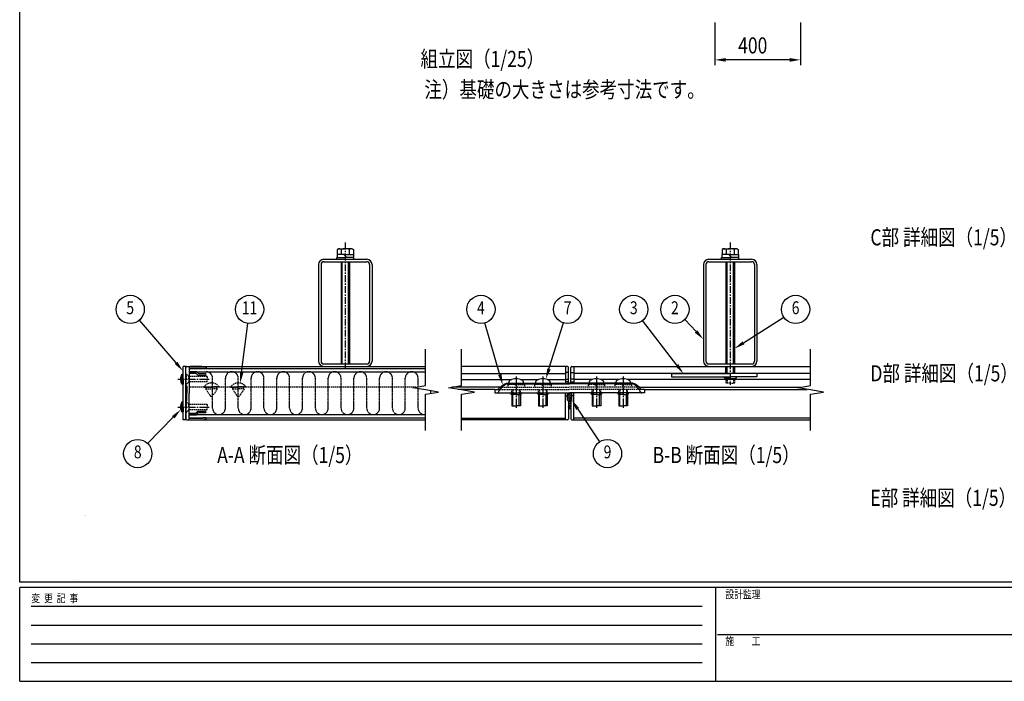
# Model space of a CAD drawing. Units: millimetres. Extents: x 313 to 10350, y 94 to 7244.
# Drawn here: x 375 to 4973, y 94 to 3182 of the extents above; entities that cross this region are included whole.
import ezdxf
from ezdxf.enums import TextEntityAlignment as Align

# ---------------------------------------------------------------- set-up
doc = ezdxf.new("R2010")
doc.units = ezdxf.units.MM
for name, pattern in [('CENTER', [50.8, 31.75, -6.35, 6.35, -6.35]), ('HIDDEN', [9.525, 6.35, -3.175]), ('PHANTOM', [2.5, 1.25, -0.25, 0.25, -0.25, 0.25, -0.25])]:
    doc.linetypes.add(name, pattern=pattern)
for name, color, linetype in [('CENTER', 3, 'CENTER'), ('HASEN', 7, 'HIDDEN'), ('INFORMATION', 7, 'Continuous'), ('KASOU', 2, 'PHANTOM'), ('MOJI', 7, 'Continuous'), ('SJC', 7, 'Continuous'), ('SUNPOU', 4, 'Continuous')]:
    doc.layers.add(name, color=color, linetype=linetype)
doc.layers.add('FRAME', color=3, linetype='Continuous', lineweight=30)
doc.styles.add('EXT08', font='ROMANS', dxfattribs={"width": 0.8, "bigfont": 'EXTFONT'})
doc.styles.add('text-b', font='extslim2.shx', dxfattribs={"width": 0.8, "bigfont": 'extfont2.shx'})

msp = doc.modelspace()

# ---------------------------------------------------------------- linework, layer by layer
at = {"layer": 'CENTER'}
for p, q in [((1895.8, 2141.3), (1895.8, 1546.6)), ((3693.4, 2141.3), (3693.4, 1477.4)), ((1113.7, 1503.8), (1265.8, 1503.8)), ((2693.4, 1515.8), (2693.4, 1369.8)), ((2818.4, 1515.8), (2818.4, 1369.8)), ((3068.4, 1515.8), (3068.4, 1369.8)), ((3193.4, 1515.8), (3193.4, 1369.8)), ((1113.7, 1373.8), (1265.8, 1373.8))]:
    msp.add_line(p, q, dxfattribs=at)
at = {"layer": 'FRAME'}
for p, q in [((375, 556.2), (375, 7181.2)), ((10125, 556.2), (375, 556.2)), ((3625, 531.2), (375, 531.2)), ((375, 93.8), (375, 531.2)), ((3625, 531.2), (3625, 93.8)), ((5250, 531.2), (3625, 531.2)), ((375, 93.8), (3625, 93.8)), ((3625, 93.8), (5250, 93.8))]:
    msp.add_line(p, q, dxfattribs=at)
at = {"layer": 'FRAME', "color": 94}
for p, q in [((428.1, 443.8), (3562.5, 443.8)), ((428.1, 356.2), (3562.5, 356.2)), ((3634.4, 312.5), (5250, 312.5)), ((428.1, 268.8), (3562.5, 268.8)), ((428.1, 181.2), (3562.5, 181.2))]:
    msp.add_line(p, q, dxfattribs=at)
at = {"layer": 'HASEN'}
for p, q in [((1164.8, 1516.3), (1150.8, 1530.3)), ((1152.3, 1528.8), (1150.8, 1528.8)), ((1152.3, 1528.8), (1152.3, 1503.8)), ((1163.5, 1517.5), (1165.8, 1517.5)), ((1164.8, 1491.3), (1150.8, 1477.3)), ((1152.3, 1478.8), (1150.8, 1478.8)), ((1152.3, 1478.8), (1152.3, 1503.8)), ((1163.5, 1490), (1165.8, 1490)), ((1164.8, 1503.8), (1164.8, 1516.3)), ((1250.8, 1516.3), (1164.8, 1516.3)), ((1164.8, 1503.8), (1164.8, 1491.3)), ((1250.8, 1491.3), (1164.8, 1491.3)), ((1250.8, 1516.3), (1250.8, 1503.8)), ((1250.8, 1491.3), (1250.8, 1503.8)), ((2654.9, 1479.8), (2654.9, 1466.3)), ((2693.4, 1479.8), (2654.9, 1479.8)), ((2658.4, 1485.3), (2658.4, 1482.3)), ((2686.7, 1479.8), (2700.2, 1466.3)), ((2693.4, 1479.8), (2731.9, 1479.8)), ((2728.4, 1485.3), (2728.4, 1482.3)), ((2728.4, 1485.3), (2728.4, 1482.3)), ((2731.9, 1479.8), (2731.9, 1466.3)), ((2779.9, 1479.8), (2779.9, 1466.3)), ((2818.4, 1479.8), (2779.9, 1479.8)), ((2783.4, 1485.3), (2783.4, 1482.3)), ((2783.4, 1485.3), (2783.4, 1482.3)), ((2811.7, 1479.8), (2825.2, 1466.3)), ((2818.4, 1479.8), (2856.9, 1479.8)), ((2853.4, 1485.3), (2853.4, 1482.3)), ((2856.9, 1479.8), (2856.9, 1466.3)), ((3029.9, 1479.8), (3029.9, 1466.3)), ((3068.4, 1479.8), (3029.9, 1479.8)), ((3033.4, 1485.3), (3033.4, 1482.3)), ((3061.7, 1479.8), (3075.2, 1466.3)), ((3068.4, 1479.8), (3106.9, 1479.8)), ((3103.4, 1485.3), (3103.4, 1482.3)), ((3103.4, 1485.3), (3103.4, 1482.3)), ((3106.9, 1479.8), (3106.9, 1466.3)), ((3154.9, 1479.8), (3154.9, 1466.3)), ((3193.4, 1479.8), (3154.9, 1479.8)), ((3158.4, 1485.3), (3158.4, 1482.3)), ((3158.4, 1485.3), (3158.4, 1482.3)), ((3186.7, 1479.8), (3200.2, 1466.3)), ((3193.4, 1479.8), (3231.9, 1479.8)), ((3228.4, 1485.3), (3228.4, 1482.3)), ((3231.9, 1479.8), (3231.9, 1466.3)), ((3673.4, 1502.3), (3673.4, 1485.3)), ((3693.4, 1485.3), (3673.4, 1485.3)), ((3678.4, 1502.3), (3678.4, 1485.3)), ((3693.4, 1485.3), (3713.4, 1485.3)), ((3708.4, 1502.3), (3708.4, 1485.3)), ((3713.4, 1502.3), (3713.4, 1485.3)), ((2225.8, 1466.3), (1165.8, 1466.3)), ((1235.8, 1468.8), (1270.8, 1468.8)), ((1235.8, 1466.3), (1235.8, 1468.8)), ((1235.8, 1466.3), (1270.8, 1466.3)), ((1243.3, 1458.8), (1270.8, 1458.8)), ((1243.3, 1458.8), (1264.5, 1427.1)), ((1245.8, 1458.8), (1245.8, 1466.3)), ((1305.8, 1468.8), (1270.8, 1468.8)), ((1305.8, 1466.3), (1270.8, 1466.3)), ((1298.3, 1458.8), (1270.8, 1458.8)), ((1298.3, 1458.8), (1277, 1427.1)), ((1295.8, 1458.8), (1295.8, 1466.3)), ((1305.8, 1466.3), (1305.8, 1468.8)), ((1360.8, 1468.8), (1395.8, 1468.8)), ((1360.8, 1466.3), (1360.8, 1468.8)), ((1360.8, 1466.3), (1395.8, 1466.3)), ((1368.3, 1458.8), (1395.8, 1458.8)), ((1368.3, 1458.8), (1389.5, 1427.1)), ((1370.8, 1458.8), (1370.8, 1466.3)), ((1430.8, 1468.8), (1395.8, 1468.8)), ((1430.8, 1466.3), (1395.8, 1466.3)), ((1423.3, 1458.8), (1395.8, 1458.8)), ((1423.3, 1458.8), (1402, 1427.1)), ((1420.8, 1458.8), (1420.8, 1466.3)), ((1430.8, 1466.3), (1430.8, 1468.8)), ((2609.7, 1456.3), (2943.4, 1456.3)), ((2618.4, 1466.3), (2943.4, 1466.3)), ((2673.4, 1432.8), (2673.4, 1456.3)), ((2678.4, 1456.3), (2678.4, 1432.8)), ((2708.4, 1456.3), (2708.4, 1432.8)), ((2713.4, 1432.8), (2713.4, 1456.3)), ((2798.4, 1432.8), (2798.4, 1456.3)), ((2803.4, 1456.3), (2803.4, 1432.8)), ((2833.4, 1456.3), (2833.4, 1432.8)), ((2838.4, 1432.8), (2838.4, 1456.3)), ((3268.5, 1466.3), (2943.4, 1466.3)), ((3277.2, 1456.3), (2943.4, 1456.3)), ((3048.4, 1432.8), (3048.4, 1456.3)), ((3053.4, 1456.3), (3053.4, 1432.8)), ((3083.4, 1456.3), (3083.4, 1432.8)), ((3088.4, 1432.8), (3088.4, 1456.3)), ((3173.4, 1432.8), (3173.4, 1456.3)), ((3178.4, 1456.3), (3178.4, 1432.8)), ((3208.4, 1456.3), (3208.4, 1432.8)), ((3213.4, 1432.8), (3213.4, 1456.3)), ((1164.8, 1386.3), (1150.8, 1400.3)), ((1152.3, 1398.8), (1150.8, 1398.8)), ((1152.3, 1398.8), (1152.3, 1373.8)), ((1163.5, 1387.5), (1165.8, 1387.5)), ((1164.8, 1373.8), (1164.8, 1386.3)), ((1250.8, 1386.3), (1164.8, 1386.3)), ((1250.8, 1386.3), (1250.8, 1373.8)), ((1164.8, 1361.3), (1150.8, 1347.3)), ((1152.3, 1348.8), (1150.8, 1348.8)), ((1152.3, 1348.8), (1152.3, 1373.8)), ((1163.5, 1360), (1165.8, 1360)), ((1164.8, 1373.8), (1164.8, 1361.3)), ((1250.8, 1361.3), (1164.8, 1361.3)), ((1250.8, 1361.3), (1250.8, 1373.8))]:
    msp.add_line(p, q, dxfattribs=at)
for centre, radius, start, end in [((1270.8, 1442.5), 43.8, 90, 143.1301), ((1270.8, 1442.5), 43.8, 36.8699, 90), ((1395.8, 1442.5), 43.8, 90, 143.1301), ((1395.8, 1442.5), 43.8, 36.8699, 90), ((2660.9, 1482.3), 2.5, 180, 270), ((2725.9, 1482.3), 2.5, 270, 0), ((2785.9, 1482.3), 2.5, 180, 270), ((2850.9, 1482.3), 2.5, 270, 0), ((3035.9, 1482.3), 2.5, 180, 270), ((3100.9, 1482.3), 2.5, 270, 0), ((3160.9, 1482.3), 2.5, 180, 270), ((3225.9, 1482.3), 2.5, 270, 0), ((1270.8, 1431.3), 7.5, 213.881, 270), ((1270.8, 1431.3), 7.5, 270, 326.119), ((1395.8, 1431.3), 7.5, 213.881, 270), ((1395.8, 1431.3), 7.5, 270, 326.119)]:
    msp.add_arc(centre, radius, start, end, dxfattribs=at)
at = {"layer": 'KASOU'}
for p, q in [((1275.8, 1368.8), (1275.8, 1508.8)), ((1335.8, 1368.8), (1335.8, 1508.8)), ((1395.8, 1368.8), (1395.8, 1508.8)), ((1455.8, 1368.8), (1455.8, 1508.8)), ((1515.8, 1368.8), (1515.8, 1508.8)), ((1575.8, 1368.8), (1575.8, 1508.8)), ((1635.8, 1368.8), (1635.8, 1508.8)), ((1695.8, 1368.8), (1695.8, 1508.8)), ((1755.8, 1368.8), (1755.8, 1508.8)), ((1815.8, 1368.8), (1815.8, 1508.8)), ((1875.8, 1368.8), (1875.8, 1508.8)), ((1935.8, 1368.8), (1935.8, 1508.8)), ((1995.8, 1368.8), (1995.8, 1508.8)), ((2055.8, 1368.8), (2055.8, 1508.8)), ((2115.8, 1368.8), (2115.8, 1508.8)), ((2175.8, 1368.8), (2175.8, 1508.8)), ((2235.8, 1468), (2235.8, 1508.8)), ((2235.8, 1368.8), (2235.8, 1459.6)), ((2295.8, 1438), (2295.8, 1449.6))]:
    msp.add_line(p, q, dxfattribs=at)
for centre, start, end in [((1245.8, 1508.8), 360, 90), ((1365.8, 1508.8), 360, 180), ((1485.8, 1508.8), 360, 180), ((1605.8, 1508.8), 360, 180), ((1725.8, 1508.8), 360, 180), ((1845.8, 1508.8), 360, 180), ((1965.8, 1508.8), 360, 180), ((2085.8, 1508.8), 360, 180), ((2205.8, 1508.8), 360, 180), ((1305.8, 1368.8), 180, 360), ((1425.8, 1368.8), 180, 360), ((1545.8, 1368.8), 180, 360), ((1665.8, 1368.8), 180, 360), ((1785.8, 1368.8), 180, 360), ((1905.8, 1368.8), 180, 360), ((2025.8, 1368.8), 180, 360), ((2145.8, 1368.8), 180, 360), ((2265.8, 1368.8), 180, 279.6104)]:
    msp.add_arc(centre, 30, start, end, dxfattribs=at)
at = {"layer": 'SJC'}
for p, q in [((1855.8, 2063.8), (1855.8, 2071.8)), ((1857.3, 2085.3), (1857.3, 2071.8)), ((1895.8, 2085.3), (1857.3, 2085.3)), ((1863.3, 2112.8), (1858.3, 2109.9)), ((1858.3, 2109.9), (1858.3, 2085.3)), ((1863.3, 2112.8), (1895.8, 2112.8)), ((1877, 2109.5), (1877, 2085.3)), ((1889, 2085.3), (1902.5, 2071.8)), ((1928.3, 2112.8), (1895.8, 2112.8)), ((1895.8, 2085.3), (1934.3, 2085.3)), ((1914.5, 2109.5), (1914.5, 2085.3)), ((1928.3, 2112.8), (1933.3, 2109.9)), ((1933.3, 2109.9), (1933.3, 2085.3)), ((1934.3, 2085.3), (1934.3, 2071.8)), ((1935.8, 2063.8), (1935.8, 2071.8)), ((3653.4, 2063.8), (3653.4, 2071.8)), ((3654.9, 2085.3), (3654.9, 2071.8)), ((3693.4, 2085.3), (3654.9, 2085.3)), ((3660.9, 2112.8), (3655.9, 2109.9)), ((3655.9, 2109.9), (3655.9, 2085.3)), ((3660.9, 2112.8), (3693.4, 2112.8)), ((3674.7, 2109.5), (3674.7, 2085.3)), ((3686.7, 2085.3), (3700.2, 2071.8)), ((3725.9, 2112.8), (3693.4, 2112.8)), ((3693.4, 2085.3), (3731.9, 2085.3)), ((3712.2, 2109.5), (3712.2, 2085.3)), ((3725.9, 2112.8), (3730.9, 2109.9)), ((3730.9, 2109.9), (3730.9, 2085.3)), ((3731.9, 2085.3), (3731.9, 2071.8)), ((3733.4, 2063.8), (3733.4, 2071.8)), ((1770.8, 2038.8), (1770.8, 1588.8)), ((1782.3, 2038.8), (1782.3, 1588.8)), ((1795.8, 2063.8), (1995.8, 2063.8)), ((1795.8, 2052.3), (1995.8, 2052.3)), ((1875.8, 2052.3), (1875.8, 1575.3)), ((1880.8, 1575.3), (1880.8, 2052.3)), ((1910.8, 1575.3), (1910.8, 2052.3)), ((1915.8, 2052.3), (1915.8, 1575.3)), ((2009.3, 2038.8), (2009.3, 1588.8)), ((2020.8, 2038.8), (2020.8, 1588.8)), ((3568.4, 2038.8), (3568.4, 1588.8)), ((3579.9, 2038.8), (3579.9, 1588.8)), ((3593.4, 2063.8), (3793.4, 2063.8)), ((3593.4, 2052.3), (3793.4, 2052.3)), ((3673.4, 2052.3), (3673.4, 1575.3)), ((3678.4, 1575.3), (3678.4, 2052.3)), ((3708.4, 1575.3), (3708.4, 2052.3)), ((3713.4, 2052.3), (3713.4, 1575.3)), ((3806.9, 2038.8), (3806.9, 1588.8)), ((3818.4, 2038.8), (3818.4, 1588.8)), ((1137.8, 1313.8), (1137.8, 1563.8)), ((1150.8, 1563.8), (1137.8, 1563.8)), ((1150.8, 1313.8), (1150.8, 1563.8)), ((1155.8, 1563.8), (1165.8, 1563.8)), ((1165.8, 1563.8), (2270.8, 1563.8)), ((1165.8, 1563.8), (1165.8, 1438.8)), ((1795.8, 1575.3), (1995.8, 1575.3)), ((1795.8, 1563.8), (1995.8, 1563.8)), ((2923.4, 1563.8), (2438.4, 1563.8)), ((2923.4, 1563.8), (2923.4, 1485.3)), ((2933.4, 1563.8), (2923.4, 1563.8)), ((2953.4, 1563.8), (2963.4, 1563.8)), ((2963.4, 1563.8), (4068.4, 1563.8)), ((2963.4, 1563.8), (2963.4, 1485.3)), ((3593.4, 1575.3), (3793.4, 1575.3)), ((3593.4, 1563.8), (3793.4, 1563.8)), ((3673.4, 1529.8), (3673.4, 1563.8)), ((3678.4, 1529.8), (3678.4, 1563.8)), ((3708.4, 1529.8), (3708.4, 1563.8)), ((3713.4, 1563.8), (3713.4, 1529.8)), ((1137.8, 1526.3), (1132.8, 1526.3)), ((1132.8, 1503.8), (1132.8, 1526.3)), ((1137.8, 1503.8), (1137.8, 1526.3)), ((1150.8, 1505.3), (1150.8, 1558.8)), ((1165.8, 1555.8), (1230.8, 1555.8)), ((1165.8, 1553.8), (2270.8, 1553.8)), ((1165.8, 1539.8), (1200.8, 1539.8)), ((1165.8, 1538.8), (2270.8, 1538.8)), ((1165.8, 1532.3), (1197.7, 1532.3)), ((1197.7, 1532.3), (1207.7, 1522.3)), ((1200.8, 1539.8), (1210.8, 1529.8)), ((1207.7, 1522.3), (1242, 1522.3)), ((1210.8, 1529.8), (1242, 1529.8)), ((1230.8, 1555.8), (1230.8, 1555.3)), ((1244.3, 1553.8), (1232.3, 1553.8)), ((1245.8, 1559), (1245.8, 1555.3)), ((2438.4, 1529.8), (2923.4, 1529.8)), ((2938.4, 1534.8), (2923.4, 1534.8)), ((2938.4, 1505.3), (2938.4, 1558.8)), ((2948.4, 1505.3), (2948.4, 1558.8)), ((2948.4, 1534.8), (2963.4, 1534.8)), ((4068.4, 1529.8), (2963.4, 1529.8)), ((3418.4, 1529.8), (3693.4, 1529.8)), ((3418.4, 1529.8), (3418.4, 1514.8)), ((3818.4, 1529.8), (3693.4, 1529.8)), ((3818.4, 1529.8), (3818.4, 1514.8)), ((1132.8, 1503.8), (1132.8, 1481.3)), ((1137.8, 1481.3), (1132.8, 1481.3)), ((1137.8, 1503.8), (1137.8, 1481.3)), ((1150.8, 1505.3), (1152.3, 1503.8)), ((1152.3, 1503.8), (1150.8, 1502.3)), ((1150.8, 1476.3), (1150.8, 1502.3)), ((1155.8, 1471.3), (1150.8, 1476.3)), ((2438.4, 1502.3), (2673.2, 1502.3)), ((2648.2, 1485.3), (2943.4, 1485.3)), ((2648.2, 1485.3), (2648.2, 1482.6)), ((2648.2, 1482.6), (2943.4, 1482.6)), ((2658.4, 1486.1), (2658.4, 1485.3)), ((2658.4, 1486.1), (2658.4, 1485.3)), ((2713.6, 1502.3), (2798.2, 1502.3)), ((2728.4, 1486.1), (2728.4, 1485.3)), ((2783.4, 1486.1), (2783.4, 1485.3)), ((2838.6, 1502.3), (2923.4, 1502.3)), ((2853.4, 1486.1), (2853.4, 1485.3)), ((2853.4, 1486.1), (2853.4, 1485.3)), ((2923.4, 1504.8), (2937.9, 1504.8)), ((2938.4, 1492.3), (2923.4, 1492.3)), ((2938.4, 1505.3), (2936.9, 1503.8)), ((2936.9, 1503.8), (2938.4, 1502.3)), ((2938.4, 1485.3), (2938.4, 1502.3)), ((3238.7, 1485.3), (2943.4, 1485.3)), ((3238.7, 1482.6), (2943.4, 1482.6)), ((2948.4, 1505.3), (2949.9, 1503.8)), ((2949.9, 1503.8), (2948.4, 1502.3)), ((2948.4, 1485.3), (2948.4, 1502.3)), ((2948.4, 1492.3), (2963.4, 1492.3)), ((2963.4, 1504.8), (2948.9, 1504.8)), ((3048.2, 1502.3), (2963.4, 1502.3)), ((3033.4, 1486.1), (3033.4, 1485.3)), ((3033.4, 1486.1), (3033.4, 1485.3)), ((3173.2, 1502.3), (3088.6, 1502.3)), ((3103.4, 1486.1), (3103.4, 1485.3)), ((3158.4, 1486.1), (3158.4, 1485.3)), ((4068.4, 1502.3), (3213.6, 1502.3)), ((3228.4, 1486.1), (3228.4, 1485.3)), ((3228.4, 1486.1), (3228.4, 1485.3)), ((3238.7, 1485.3), (3238.7, 1482.6)), ((3418.4, 1514.8), (3693.4, 1514.8)), ((3693.4, 1507.3), (3668.4, 1507.3)), ((3673.4, 1507.3), (3673.4, 1502.3)), ((3678.4, 1502.3), (3678.4, 1507.3)), ((3818.4, 1514.8), (3693.4, 1514.8)), ((3693.4, 1507.3), (3718.4, 1507.3)), ((3708.4, 1502.3), (3708.4, 1507.3)), ((3713.4, 1507.3), (3713.4, 1502.3)), ((1155.8, 1471.3), (1155.8, 1438.8)), ((1155.8, 1406.3), (1155.8, 1438.8)), ((1165.8, 1313.8), (1165.8, 1438.8)), ((2618.4, 1466.3), (2393.4, 1466.3)), ((2593.4, 1456.3), (2423.4, 1456.3)), ((2593.4, 1456.3), (2593.4, 1440.3)), ((2593.4, 1456.3), (2609.7, 1456.3)), ((2593.4, 1440.3), (2603.2, 1440.3)), ((2593.4, 1440.3), (2943.4, 1440.3)), ((2693.4, 1432.8), (2670.9, 1432.8)), ((2673.4, 1432.8), (2673.4, 1379.8)), ((2678.4, 1379.8), (2678.4, 1432.8)), ((2693.4, 1432.8), (2715.9, 1432.8)), ((2708.4, 1379.8), (2708.4, 1432.8)), ((2713.4, 1432.8), (2713.4, 1379.8)), ((2818.4, 1432.8), (2795.9, 1432.8)), ((2798.4, 1432.8), (2798.4, 1379.8)), ((2803.4, 1379.8), (2803.4, 1432.8)), ((2818.4, 1432.8), (2840.9, 1432.8)), ((2833.4, 1379.8), (2833.4, 1432.8)), ((2838.4, 1432.8), (2838.4, 1379.8)), ((2923.4, 1440.3), (2923.4, 1438.8)), ((2923.4, 1313.8), (2923.4, 1438.8)), ((2923.4, 1426.3), (2933.4, 1426.3)), ((2933.4, 1440.3), (2933.4, 1438.8)), ((2933.4, 1406.3), (2933.4, 1438.8)), ((3293.4, 1440.3), (2943.4, 1440.3)), ((2953.4, 1440.3), (2953.4, 1438.8)), ((2953.4, 1406.3), (2953.4, 1438.8)), ((2963.4, 1426.3), (2953.4, 1426.3)), ((2963.4, 1440.3), (2963.4, 1438.8)), ((2963.4, 1313.8), (2963.4, 1438.8)), ((3068.4, 1432.8), (3045.9, 1432.8)), ((3048.4, 1432.8), (3048.4, 1379.8)), ((3053.4, 1379.8), (3053.4, 1432.8)), ((3068.4, 1432.8), (3090.9, 1432.8)), ((3083.4, 1379.8), (3083.4, 1432.8)), ((3088.4, 1432.8), (3088.4, 1379.8)), ((3193.4, 1432.8), (3170.9, 1432.8)), ((3173.4, 1432.8), (3173.4, 1379.8)), ((3178.4, 1379.8), (3178.4, 1432.8)), ((3193.4, 1432.8), (3215.9, 1432.8)), ((3208.4, 1379.8), (3208.4, 1432.8)), ((3213.4, 1432.8), (3213.4, 1379.8)), ((3268.5, 1466.3), (4023.4, 1466.3)), ((3293.4, 1456.3), (3277.2, 1456.3)), ((3293.4, 1440.3), (3283.7, 1440.3)), ((3293.4, 1456.3), (4053.4, 1456.3)), ((3293.4, 1456.3), (3293.4, 1440.3)), ((1137.8, 1396.3), (1132.8, 1396.3)), ((1132.8, 1373.8), (1132.8, 1396.3)), ((1137.8, 1373.8), (1137.8, 1396.3)), ((1155.8, 1406.3), (1150.8, 1401.3)), ((1150.8, 1401.3), (1150.8, 1375.3)), ((2673.4, 1379.8), (2693.4, 1379.8)), ((2713.4, 1379.8), (2693.4, 1379.8)), ((2798.4, 1379.8), (2818.4, 1379.8)), ((2838.4, 1379.8), (2818.4, 1379.8)), ((2933.4, 1406.3), (2938.4, 1401.3)), ((2938.4, 1401.3), (2938.4, 1375.3)), ((2953.4, 1406.3), (2948.4, 1401.3)), ((2948.4, 1401.3), (2948.4, 1375.3)), ((3048.4, 1379.8), (3068.4, 1379.8)), ((3088.4, 1379.8), (3068.4, 1379.8)), ((3173.4, 1379.8), (3193.4, 1379.8)), ((3213.4, 1379.8), (3193.4, 1379.8)), ((1132.8, 1373.8), (1132.8, 1351.3)), ((1137.8, 1351.3), (1132.8, 1351.3)), ((1137.8, 1373.8), (1137.8, 1351.3)), ((1152.3, 1373.8), (1150.8, 1375.3)), ((1150.8, 1372.3), (1152.3, 1373.8)), ((1150.8, 1372.3), (1150.8, 1318.8)), ((1165.8, 1345.3), (1197.7, 1345.3)), ((1165.8, 1338.8), (2270.8, 1338.8)), ((1165.8, 1337.8), (1200.8, 1337.8)), ((1197.7, 1345.3), (1207.7, 1355.3)), ((1200.8, 1337.8), (1210.8, 1347.8)), ((1207.7, 1355.3), (1242, 1355.3)), ((1210.8, 1347.8), (1242, 1347.8)), ((2936.9, 1373.8), (2938.4, 1375.3)), ((2938.4, 1372.3), (2936.9, 1373.8)), ((2938.4, 1372.3), (2938.4, 1318.8)), ((2948.4, 1366.3), (2938.4, 1366.3)), ((2949.9, 1373.8), (2948.4, 1375.3)), ((2948.4, 1372.3), (2949.9, 1373.8)), ((2948.4, 1372.3), (2948.4, 1318.8)), ((1150.8, 1313.8), (1137.8, 1313.8)), ((1155.8, 1313.8), (1170.8, 1313.8)), ((1165.8, 1323.8), (2270.8, 1323.8)), ((1165.8, 1321.8), (1230.8, 1321.8)), ((1165.8, 1313.8), (2270.8, 1313.8)), ((1230.8, 1321.8), (1230.8, 1322.3)), ((1244.3, 1323.8), (1232.3, 1323.8)), ((1245.8, 1318.6), (1245.8, 1322.3)), ((2438.4, 1321.8), (2923.4, 1321.8)), ((2923.4, 1313.8), (2438.4, 1313.8)), ((2933.4, 1313.8), (2923.4, 1313.8)), ((2953.4, 1313.8), (2963.4, 1313.8)), ((4068.4, 1321.8), (2963.4, 1321.8)), ((2963.4, 1313.8), (4068.4, 1313.8))]:
    msp.add_line(p, q, dxfattribs=at)
at = {"layer": 'SJC', "linetype": 'Continuous'}
for p, q in [((1855.8, 2071.8), (1895.8, 2071.8)), ((1935.8, 2071.8), (1895.8, 2071.8)), ((3653.4, 2071.8), (3693.4, 2071.8)), ((3733.4, 2071.8), (3693.4, 2071.8)), ((2933.4, 1433.1), (2940.6, 1440.3)), ((2933.4, 1424.3), (2949.4, 1440.3)), ((2933.4, 1415.5), (2953.4, 1435.5)), ((2933.4, 1406.6), (2953.4, 1426.6)), ((2937.7, 1402), (2953.4, 1417.8)), ((2938.4, 1393.9), (2953.4, 1408.9)), ((2938.4, 1385.1), (2948.4, 1395.1)), ((2938.4, 1376.3), (2948.4, 1386.3)), ((2938.4, 1367.4), (2948.4, 1377.4)), ((2946.1, 1366.3), (2948.4, 1368.6))]:
    msp.add_line(p, q, dxfattribs=at)
at = {"layer": 'SJC'}
for centre, radius, start, end in [((1865.5, 2091.5), 21.4, 57.4324, 95.9704), ((1893, 2072.9), 40, 86.0727, 113.5944), ((1898.5, 2072.9), 40, 66.4056, 93.9273), ((1926, 2091.5), 21.4, 84.0296, 122.5676), ((3663.2, 2091.5), 21.4, 57.4324, 95.9704), ((3690.7, 2072.9), 40, 86.0727, 113.5944), ((3696.2, 2072.9), 40, 66.4056, 93.9273), ((3723.7, 2091.5), 21.4, 84.0296, 122.5676), ((1795.8, 2038.8), 25, 90, 180), ((1795.8, 2038.8), 13.5, 90, 180), ((1995.8, 2038.8), 25, 0, 90), ((1995.8, 2038.8), 13.5, 0, 90), ((3593.4, 2038.8), 25, 90, 180), ((3593.4, 2038.8), 13.5, 90, 180), ((3793.4, 2038.8), 25, 0, 90), ((3793.4, 2038.8), 13.5, 0, 90), ((1155.8, 1558.8), 5, 90, 180), ((1170.8, 437.5), 1126.3, 86.3009, 90), ((1795.8, 1588.8), 25, 180, 270), ((1795.8, 1588.8), 13.5, 180, 270), ((1995.8, 1588.8), 25, 270, 0), ((1995.8, 1588.8), 13.5, 270, 0), ((2933.4, 1558.8), 5, 0, 90), ((2953.4, 1558.8), 5, 90, 180), ((3593.4, 1588.8), 25, 180, 270), ((3593.4, 1588.8), 13.5, 180, 270), ((3793.4, 1588.8), 25, 270, 0), ((3793.4, 1588.8), 13.5, 270, 0), ((1162.8, 1503.8), 37.5, 143.1301, 180), ((1232.3, 1555.3), 1.5, 180, 270), ((1242, 1526), 3.75, 0, 90), ((1242, 1526), 3.75, 270, 0), ((1243.3, 1559), 2.5, 0, 86.3009), ((1244.3, 1555.3), 1.5, 270, 0), ((1162.8, 1503.8), 37.5, 180, 216.8699), ((2673.4, 1486.1), 15, 116.3878, 180), ((2693.4, 1445.8), 60, 90, 116.3878), ((2693.4, 1445.8), 60, 63.6122, 90), ((2713.4, 1486.1), 15, 360, 63.6122), ((2798.4, 1486.1), 15, 116.3878, 180), ((2818.4, 1445.8), 60, 90, 116.3878), ((2818.4, 1445.8), 60, 63.6122, 90), ((2838.4, 1486.1), 15, 360, 63.6122), ((3048.4, 1486.1), 15, 116.3878, 180), ((3068.4, 1445.8), 60, 90, 116.3878), ((3068.4, 1445.8), 60, 63.6122, 90), ((3088.4, 1486.1), 15, 360, 63.6122), ((3173.4, 1486.1), 15, 116.3878, 180), ((3193.4, 1445.8), 60, 90, 116.3878), ((3193.4, 1445.8), 60, 63.6122, 90), ((3213.4, 1486.1), 15, 360, 63.6122), ((3660.9, 1507.3), 7.5, 0, 90), ((3725.9, 1507.3), 7.5, 90, 180), ((2606.7, 1445.3), 5, 270, 331.8276), ((2663.4, 1432.8), 7.5, 0, 90), ((2723.4, 1432.8), 7.5, 90, 180), ((2788.4, 1432.8), 7.5, 0, 90), ((2848.4, 1432.8), 7.5, 90, 180), ((3038.4, 1432.8), 7.5, 0, 90), ((3098.4, 1432.8), 7.5, 90, 180), ((3163.4, 1432.8), 7.5, 0, 90), ((3223.4, 1432.8), 7.5, 90, 180), ((3280.2, 1445.3), 5, 208.1724, 270), ((1162.8, 1373.8), 37.5, 143.1301, 180), ((1162.8, 1373.8), 37.5, 180, 216.8699), ((1242, 1351.5), 3.75, 0, 90), ((1242, 1351.5), 3.75, 270, 0), ((1155.8, 1318.8), 5, 180, 270), ((1170.8, 2440), 1126.3, 270, 273.6991), ((1232.3, 1322.3), 1.5, 90, 180), ((1243.3, 1318.6), 2.5, 273.6991, 0), ((1244.3, 1322.3), 1.5, 0, 90), ((2933.4, 1318.8), 5, 270, 0), ((2953.4, 1318.8), 5, 180, 270)]:
    msp.add_arc(centre, radius, start, end, dxfattribs=at)
at = {"layer": 'SJC', "extrusion": (0, 0, -1)}
for centre, major_axis, ratio, start_param, end_param in [((2678.4, 1407), (85, 0), 0.98546, 3.770468, 4.348292), ((2678.4, 1368.5), (0, 122.1), 0.695999, -0.914929, -0.364097)]:
    msp.add_ellipse(centre, major_axis=major_axis, ratio=ratio, start_param=start_param, end_param=end_param, dxfattribs=at)
at = {"layer": 'SJC'}
for centre, major_axis, ratio, start_param, end_param in [((3208.4, 1407), (-85, 0), 0.98546, 3.770468, 4.348292), ((3208.4, 1368.5), (0, 122.1), 0.695999, -0.914929, -0.364097)]:
    msp.add_ellipse(centre, major_axis=major_axis, ratio=ratio, start_param=start_param, end_param=end_param, dxfattribs=at)
at = {"layer": 'SUNPOU'}
for p, q in [((3621.7, 3169.5), (3621.7, 2969.5)), ((4021.7, 3169.5), (4021.7, 2969.5)), ((3971.7, 2994.5), (3671.7, 2994.5)), ((3755.5, 1673.8), (3943.1, 1794.1)), ((1105.2, 1580.2), (934.1, 1779.6)), ((1411.3, 1534.9), (1440.4, 1764.2)), ((2617.4, 1524.7), (2547.4, 1766.3)), ((2847, 1551.9), (2914.4, 1766.7)), ((3444.2, 1569.4), (3283.4, 1777.5)), ((3533.9, 1726.4), (3480.7, 1782)), ((2270.8, 1473.8), (2270.8, 1643.8)), ((2438.4, 1473.8), (2438.4, 1643.8)), ((4068.4, 1473.8), (4068.4, 1643.8)), ((2210.8, 1463.8), (2270.8, 1473.8)), ((2378.4, 1463.8), (2438.4, 1473.8)), ((4008.4, 1463.8), (4068.4, 1473.8)), ((2270.8, 1453.8), (2210.8, 1463.8)), ((2330.8, 1443.8), (2270.8, 1453.8)), ((2270.8, 1433.8), (2330.8, 1443.8)), ((2270.8, 1263.8), (2270.8, 1433.8)), ((2438.4, 1453.8), (2378.4, 1463.8)), ((2498.4, 1443.8), (2438.4, 1453.8)), ((2438.4, 1433.8), (2498.4, 1443.8)), ((2438.4, 1263.8), (2438.4, 1433.8)), ((4068.4, 1453.8), (4008.4, 1463.8)), ((4128.4, 1443.8), (4068.4, 1453.8)), ((4068.4, 1433.8), (4128.4, 1443.8)), ((4068.4, 1263.8), (4068.4, 1433.8)), ((2981.2, 1364.7), (3083.5, 1211.7)), ((1092.2, 1326.2), (972.5, 1204))]:
    msp.add_line(p, q, dxfattribs=at)
for centre in [(891.1, 1829.7), (1448.7, 1829.7), (2529, 1829.7), (2934.2, 1829.7), (3243, 1829.7), (3435.1, 1829.7), (3998.7, 1829.7), (926.3, 1156.8), (3120.2, 1156.8)]:
    msp.add_circle(centre, 66, dxfattribs=at)
for points in [[(3671.7, 3002.8), (3671.7, 2986.1), (3621.7, 2994.5)], [(3971.7, 3002.8), (3971.7, 2986.1), (4021.7, 2994.5)], [(3539.9, 1732.2), (3568.4, 1690.3), (3527.9, 1720.6)], [(3760, 1666.8), (3713.4, 1646.9), (3751, 1680.9)], [(1111.5, 1585.6), (1137.8, 1542.2), (1098.9, 1574.7)], [(3450.8, 1574.5), (3474.7, 1529.8), (3437.6, 1564.3)], [(1419.6, 1533.9), (1405, 1485.3), (1403.1, 1536)], [(2625.4, 1527.1), (2631.3, 1476.7), (2609.4, 1522.4)], [(2855, 1549.4), (2832.1, 1504.2), (2839.1, 1554.4)], [(2974.3, 1360.1), (2953.4, 1406.3), (2988.2, 1369.4)], [(1086.3, 1332), (1127.2, 1361.9), (1098.2, 1320.4)]]:
    msp.add_solid(points, dxfattribs=at)

# ---------------------------------------------------------------- texts
at = {"layer": 'FRAME', "style": 'text-b', "width": 0.8}
for s, p in [('設計監理', (3670.9, 481.2)), ('変  更  記  事', (429.6, 462.5)), ('施\u3000\u3000工', (3670.9, 262.5))]:
    msp.add_text(s, height=37.5, dxfattribs=at).set_placement(p)
at = {"layer": 'INFORMATION'}
msp.add_text('VERSION=3.0', height=0.8, dxfattribs=at).set_placement((674.3, 867))
at = {"layer": 'INFORMATION', "style": 'EXT08', "width": 0.8}
msp.add_text('VERSION=3.0', height=0.8, dxfattribs=at).set_placement((626, 569.8))
at = {"layer": 'MOJI', "style": 'EXT08', "width": 0.8}
for s, p in [('組立図（1/25）', (2246.9, 2961.6)), ('注）基礎の大きさは参考寸法です。', (2264.9, 2818.6)), ('C部 詳細図（1/5）', (4348, 2128.7)), ('D部 詳細図（1/5）', (4348, 1493.8)), ('A-A 断面図（1/5）', (1297.4, 1112.5)), ('B-B 断面図（1/5）', (3331.1, 1112.5)), ('E部 詳細図（1/5）', (4348, 912.5))]:
    msp.add_text(s, height=75, dxfattribs=at).set_placement(p)
at = {"layer": 'SUNPOU', "style": 'EXT08', "width": 0.8}
msp.add_text('400', height=75, dxfattribs=at).set_placement((3730.4, 3024.5))
for s, p in [('5', (891.1, 1829.7)), ('11', (1448.7, 1829.7)), ('4', (2529, 1829.7)), ('7', (2934.2, 1829.7)), ('3', (3243, 1829.7)), ('2', (3435.1, 1829.7)), ('6', (3998.7, 1829.7)), ('9', (3120.2, 1156.8)), ('8', (926.3, 1156.8))]:
    msp.add_text(s, height=60, dxfattribs=at).set_placement(p, align=Align.MIDDLE)

doc.saveas('drawing.dxf')
